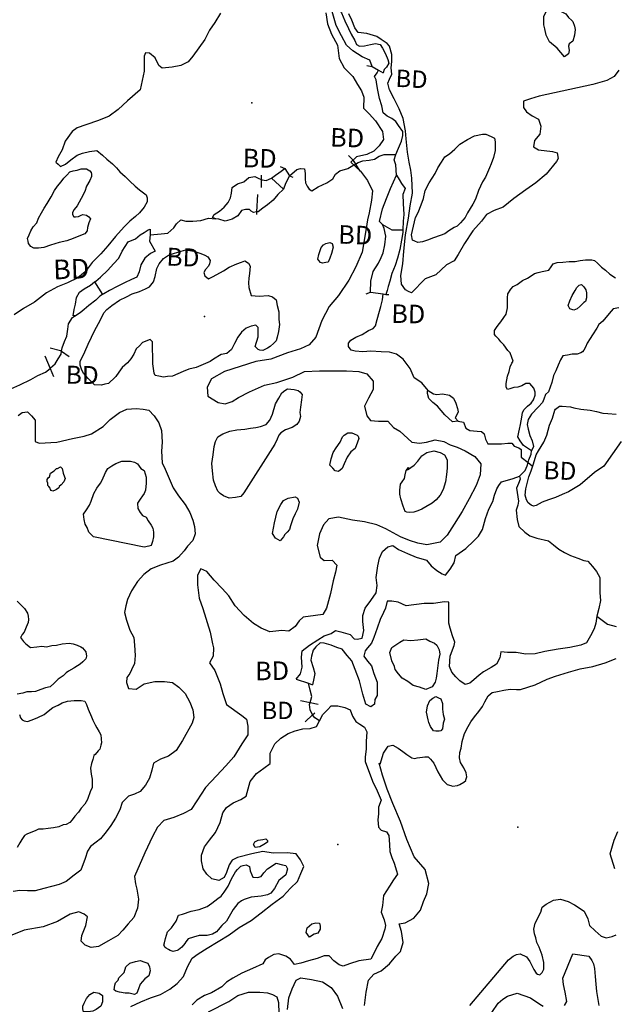
# Model space of a CAD drawing. Extents: x 519834 to 530167, y 5138830 to 5150170.
# Drawn here: x 525278 to 526307, y 5144630 to 5146332 of the extents above; entities that cross this region are included whole.
import ezdxf

# ---------------------------------------------------------------- set-up
doc = ezdxf.new("R2010")
doc.units = 0
doc.header["$MEASUREMENT"] = 0
for name, color, linetype in [('1ANNO', 7, 'CONTINUOUS'), ('BEAVER_DAM', 7, 'CONTINUOUS'), ('CONTOUR_LAND', 7, 'CONTINUOUS'), ('RIVER_STREAM_SIN', 7, 'CONTINUOUS'), ('SHORELINE', 7, 'CONTINUOUS'), ('SPOT_HEIGHT', 7, 'CONTINUOUS'), ('WATER_LEVEL_LAKE_ELEVATION', 7, 'CONTINUOUS')]:
    doc.layers.add(name, color=color, linetype=linetype)

msp = doc.modelspace()

# ---------------------------------------------------------------- linework, layer by layer
at = {"layer": 'BEAVER_DAM', "color": 2, "linetype": 'CONTINUOUS'}
for p, q in [((525879, 5146253), (525888, 5146251)), ((525879, 5146253), (525888, 5146251)), ((525888, 5146251), (525899, 5146245)), ((525888, 5146251), (525899, 5146245)), ((525899, 5146245), (525907, 5146240)), ((525899, 5146245), (525907, 5146240)), ((525859.5, 5146082.5), (525867, 5146070)), ((525859.5, 5146082.5), (525867, 5146070)), ((525729, 5146078), (525737, 5146075)), ((525729, 5146078), (525737, 5146075)), ((525737, 5146075), (525745, 5146062)), ((525737, 5146075), (525745, 5146062)), ((525696, 5146063), (525696, 5146055.9)), ((525696, 5146063), (525696, 5146055.9)), ((525696, 5146055.9), (525696, 5146042)), ((525696, 5146055.9), (525696, 5146042)), ((525714, 5146058), (525735, 5146039)), ((525714, 5146058), (525735, 5146039)), ((525745, 5146062), (525751, 5146060)), ((525745, 5146062), (525751, 5146060)), ((525690, 5146030), (525688.2, 5145999.6)), ((525690, 5146030), (525688.2, 5145999.6)), ((525688.2, 5145999.6), (525688, 5145995)), ((525688.2, 5145999.6), (525688, 5145995)), ((525901, 5145983), (525906, 5145978)), ((525901, 5145983), (525906, 5145978)), ((525504, 5145970), (525504, 5145960)), ((525504, 5145970), (525504, 5145960)), ((525408, 5145879), (525422, 5145857)), ((525408, 5145879), (525422, 5145857)), ((525878, 5145858), (525885, 5145861)), ((525878, 5145858), (525885, 5145861)), ((525885, 5145861), (525907, 5145858)), ((525885, 5145861), (525907, 5145858)), ((525907, 5145858), (525912, 5145857)), ((525907, 5145858), (525912, 5145857)), ((525912, 5145857), (525917, 5145857)), ((525912, 5145857), (525917, 5145857)), ((525350.9, 5145758.8), (525364, 5145750)), ((525350.9, 5145758.8), (525364, 5145750)), ((525322, 5145751), (525331.1, 5145729.2)), ((525322, 5145751), (525331.1, 5145729.2)), ((525331.1, 5145729.2), (525337, 5145715)), ((525331.1, 5145729.2), (525337, 5145715)), ((526146, 5145576), (526157.8, 5145566.8)), ((526146, 5145576), (526157.8, 5145566.8)), ((526157.8, 5145566.8), (526165, 5145561)), ((526157.8, 5145566.8), (526165, 5145561)), ((525757, 5145192), (525778, 5145185)), ((525757, 5145192), (525778, 5145185)), ((525778, 5145185), (525785, 5145182)), ((525778, 5145185), (525785, 5145182)), ((525764, 5145155), (525780.9, 5145151.8)), ((525764, 5145155), (525780.9, 5145151.8)), ((525780.9, 5145151.8), (525795, 5145149)), ((525780.9, 5145151.8), (525795, 5145149)), ((525772, 5145118), (525784.9, 5145130.1)), ((525772, 5145118), (525784.9, 5145130.1)), ((525784.9, 5145130.1), (525789, 5145134)), ((525784.9, 5145130.1), (525789, 5145134))]:
    msp.add_line(p, q, dxfattribs=at)
for points in [[(525847, 5146097), (525855, 5146090), (525859.5, 5146082.5)], [(525847, 5146097), (525855, 5146090), (525859.5, 5146082.5)], [(525906, 5145978), (525922, 5145969), (525941, 5145969)], [(525906, 5145978), (525922, 5145969), (525941, 5145969)], [(525504, 5145960), (525503, 5145949), (525513, 5145932)], [(525504, 5145960), (525503, 5145949), (525513, 5145932)], [(525331, 5145765), (525349, 5145760), (525350.9, 5145758.8)], [(525331, 5145765), (525349, 5145760), (525350.9, 5145758.8)]]:
    msp.add_lwpolyline(points, dxfattribs=at)
at = {"layer": 'CONTOUR_LAND', "color": 7, "linetype": 'CONTINUOUS'}
for points in [[(525626, 5146343), (525616, 5146327), (525607, 5146314), (525599, 5146298), (525578, 5146269), (525570, 5146259), (525557, 5146253), (525542, 5146250), (525525, 5146248), (525519, 5146253), (525513, 5146266), (525503, 5146274), (525496, 5146275), (525494, 5146269), (525494, 5146261), (525494, 5146243), (525487, 5146211), (525465, 5146192), (525449, 5146177), (525433, 5146165), (525415, 5146158), (525393, 5146150), (525378, 5146145), (525369, 5146139), (525357, 5146122), (525352, 5146107), (525345, 5146095), (525341, 5146086), (525345, 5146082), (525349, 5146078), (525358, 5146082), (525367, 5146090), (525378, 5146098), (525387, 5146101), (525399, 5146104), (525412, 5146106), (525422, 5146098), (525429, 5146091), (525439, 5146083), (525446, 5146076), (525452, 5146069), (525461, 5146061), (525469, 5146053), (525478, 5146044), (525486, 5146038), (525497, 5146029), (525499, 5146024), (525499, 5146017), (525494, 5146008), (525486, 5145998), (525479, 5145992), (525469, 5145984), (525459, 5145974), (525444, 5145957), (525431, 5145941), (525419, 5145927), (525404, 5145912), (525392, 5145896), (525379, 5145886), (525361, 5145877), (525344, 5145870), (525325, 5145860), (525304, 5145844), (525285, 5145833), (525269, 5145822)], [(525808, 5146344), (525811, 5146325), (525818, 5146307), (525828, 5146288), (525831, 5146265), (525840, 5146249), (525855, 5146234), (525863, 5146220), (525870, 5146209), (525874, 5146198), (525873, 5146179), (525883, 5146169), (525894, 5146157), (525906, 5146139), (525908, 5146125), (525900, 5146114), (525891, 5146105), (525879, 5146099), (525861, 5146095), (525851, 5146086), (525868, 5146070)], [(526315, 5146245), (526307, 5146234), (526294, 5146227), (526270, 5146220), (526177, 5146200), (526162, 5146195), (526150, 5146191), (526150, 5146180), (526155, 5146173), (526165, 5146166), (526176, 5146160), (526180, 5146148), (526178, 5146134), (526169, 5146123), (526167, 5146112), (526176, 5146107), (526200, 5146104), (526208, 5146102), (526210, 5146092), (526207, 5146087), (526189, 5146065), (526171, 5146050), (526154, 5146038), (526133, 5146023), (526115, 5146008), (526099, 5146002), (526086, 5145995), (526077, 5145984), (526062, 5145967), (526048, 5145945), (526037, 5145926), (526030, 5145915), (526017, 5145908), (525998, 5145891), (525980, 5145884), (525956, 5145860), (525951, 5145862), (525946, 5145865), (525939, 5145875), (525938, 5145890), (525941, 5145910), (525943, 5145932), (525946, 5145960), (525951, 5145989), (525954, 5146010), (525958, 5146032), (525957, 5146058), (525955, 5146072), (525952, 5146086), (525949, 5146103), (525947, 5146126), (525946, 5146140), (525942, 5146161), (525935, 5146178), (525926, 5146195), (525918, 5146211), (525915, 5146222), (525918, 5146229), (525922, 5146238), (525921, 5146249), (525922, 5146260), (525922, 5146272), (525918, 5146286), (525914, 5146291), (525904, 5146298), (525896, 5146303), (525879, 5146308), (525864, 5146310), (525858, 5146318), (525853, 5146331), (525848, 5146342)], [(526221, 5146268), (526208, 5146283), (526195, 5146294), (526189, 5146305), (526187, 5146316), (526185, 5146323), (526185, 5146338), (526190, 5146348), (526198, 5146351), (526205, 5146351), (526214, 5146347), (526223, 5146342), (526228, 5146336), (526233, 5146331), (526235, 5146329), (526238, 5146321), (526239, 5146315), (526238, 5146305), (526235, 5146295), (526229, 5146290), (526228, 5146286), (526229, 5146279), (526228, 5146273), (526221, 5146268)], [(525967, 5145947), (525962, 5145949), (525958, 5145951), (525956, 5145960), (525963, 5145990), (525968, 5145999), (525973, 5146012), (525977, 5146023), (525980, 5146037), (525987, 5146050), (525997, 5146066), (526002, 5146076), (526008, 5146086), (526014, 5146095), (526022, 5146100), (526031, 5146108), (526040, 5146117), (526053, 5146125), (526065, 5146131), (526079, 5146134), (526085, 5146134), (526094, 5146130), (526100, 5146127), (526101, 5146121), (526101, 5146106), (526098, 5146094), (526094, 5146083), (526091, 5146076), (526084, 5146060), (526079, 5146052), (526072, 5146037), (526067, 5146022), (526062, 5146013), (526053, 5145998), (526049, 5145990), (526041, 5145981), (526035, 5145975), (526030, 5145973), (526021, 5145967), (526014, 5145962), (526006, 5145959), (525994, 5145955), (525984, 5145951), (525975, 5145948), (525967, 5145947)], [(525868, 5146070), (525880, 5146054), (525889, 5146036), (525887, 5146020), (525883, 5145998), (525880, 5145986), (525878, 5145971), (525871, 5145930), (525860, 5145905), (525848, 5145882), (525830, 5145855), (525814, 5145836), (525801, 5145812), (525791, 5145783), (525779, 5145770), (525764, 5145763), (525742, 5145756), (525713, 5145745), (525687, 5145741), (525633, 5145724), (525610, 5145711), (525603, 5145697), (525604, 5145681), (525622, 5145670), (525634, 5145668), (525646, 5145672), (525657, 5145679), (525676, 5145689), (525702, 5145700), (525723, 5145705), (525751, 5145714), (525771, 5145724), (525797, 5145725), (525820, 5145725), (525844, 5145725), (525865, 5145724), (525879, 5145720), (525890, 5145707), (525890, 5145693), (525882, 5145678), (525875, 5145664), (525879, 5145647), (525885, 5145639), (525899, 5145638), (525915, 5145638), (525925, 5145627), (525936, 5145621), (525957, 5145602), (525970, 5145600), (525982, 5145602), (525997, 5145606), (526012, 5145603), (526023, 5145597), (526035, 5145593), (526049, 5145587), (526066, 5145577), (526076, 5145564), (526075, 5145545), (526068, 5145527), (526056, 5145504), (526044, 5145482), (526030, 5145460), (526018, 5145441), (526006, 5145429), (525983, 5145424), (525967, 5145427), (525953, 5145432), (525937, 5145438), (525912, 5145452), (525896, 5145459), (525875, 5145464), (525854, 5145467), (525830, 5145472), (525813, 5145469), (525804, 5145459), (525797, 5145443), (525793, 5145423), (525798, 5145403), (525805, 5145397), (525819, 5145398), (525827, 5145389), (525825, 5145377), (525821, 5145362), (525816, 5145340), (525809, 5145315), (525803, 5145304), (525790, 5145302), (525769, 5145299), (525762, 5145293), (525755, 5145283), (525744, 5145275), (525732, 5145276), (525711, 5145274), (525696, 5145280), (525683, 5145288), (525667, 5145302), (525651, 5145319), (525640, 5145336), (525629, 5145349), (525615, 5145363), (525602, 5145378), (525592, 5145383), (525586, 5145372), (525586, 5145355), (525589, 5145332), (525595, 5145314), (525608, 5145273), (525612, 5145253), (525614, 5145246), (525613, 5145232), (525607, 5145220), (525616, 5145207), (525625, 5145184), (525630, 5145167), (525636, 5145148), (525663, 5145129), (525671, 5145123), (525673, 5145111), (525673, 5145096), (525663, 5145080), (525649, 5145058), (525635, 5145042), (525619, 5145025), (525600, 5145005), (525585, 5144982), (525575, 5144967), (525562, 5144960), (525545, 5144953), (525528, 5144948), (525517, 5144936), (525508, 5144920), (525495, 5144892), (525477, 5144851), (525479, 5144838), (525481, 5144829), (525484, 5144812), (525482, 5144796), (525476, 5144780), (525466, 5144769), (525457, 5144758), (525448, 5144749), (525432, 5144740), (525415, 5144730), (525402, 5144728), (525392, 5144732), (525385, 5144739), (525386, 5144749), (525393, 5144766), (525396, 5144781), (525390, 5144786), (525381, 5144790), (525366, 5144786), (525344, 5144773), (525319, 5144764), (525286, 5144758), (525256, 5144746)], [(525311, 5145937), (525303, 5145937), (525298, 5145940), (525294, 5145945), (525293, 5145949), (525292, 5145954), (525295, 5145960), (525298, 5145967), (525302, 5145974), (525308, 5145981), (525311, 5145989), (525316, 5145998), (525321, 5146006), (525326, 5146014), (525333, 5146026), (525339, 5146037), (525344, 5146044), (525350, 5146052), (525355, 5146058), (525360, 5146063), (525365, 5146069), (525371, 5146071), (525378, 5146072), (525385, 5146074), (525394, 5146074), (525400, 5146071), (525402, 5146068), (525403, 5146065), (525403, 5146061), (525400, 5146054), (525394, 5146044), (525391, 5146035), (525385, 5146023), (525378, 5146010), (525373, 5146004), (525370, 5145999), (525370, 5145995), (525372, 5145991), (525375, 5145991), (525380, 5145992), (525385, 5145994), (525388, 5145995), (525394, 5145994), (525398, 5145991), (525401, 5145988), (525398, 5145981), (525396, 5145973), (525395, 5145967), (525391, 5145962), (525381, 5145958), (525371, 5145954), (525360, 5145950), (525347, 5145947), (525332, 5145942), (525320, 5145938), (525311, 5145937)], [(525802, 5145911), (525799, 5145912), (525796, 5145916), (525794, 5145918), (525796, 5145926), (525800, 5145938), (525804, 5145943), (525808, 5145945), (525815, 5145947), (525819, 5145945), (525821, 5145939), (525818, 5145928), (525815, 5145920), (525812, 5145913), (525808, 5145912), (525802, 5145911)], [(525420, 5145700), (525408, 5145701), (525397, 5145712), (525389, 5145721), (525386, 5145726), (525383, 5145735), (525383, 5145741), (525391, 5145758), (525397, 5145771), (525403, 5145783), (525408, 5145794), (525415, 5145807), (525418, 5145813), (525424, 5145825), (525429, 5145831), (525438, 5145838), (525451, 5145847), (525463, 5145853), (525473, 5145858), (525486, 5145862), (525496, 5145867), (525503, 5145870), (525510, 5145879), (525513, 5145888), (525516, 5145902), (525520, 5145910), (525527, 5145919), (525536, 5145925), (525543, 5145927), (525554, 5145931), (525566, 5145934), (525580, 5145932), (525592, 5145928), (525599, 5145925), (525604, 5145922), (525608, 5145916), (525607, 5145910), (525605, 5145906), (525600, 5145900), (525597, 5145895), (525599, 5145889), (525605, 5145884), (525613, 5145888), (525631, 5145898), (525641, 5145904), (525654, 5145910), (525662, 5145913), (525668, 5145915), (525674, 5145911), (525677, 5145906), (525676, 5145893), (525675, 5145885), (525674, 5145877), (525675, 5145869), (525679, 5145855), (525693, 5145854), (525708, 5145855), (525716, 5145853), (525722, 5145848), (525724, 5145838), (525727, 5145827), (525727, 5145814), (525728, 5145805), (525726, 5145793), (525724, 5145783), (525722, 5145777), (525718, 5145773), (525712, 5145767), (525707, 5145764), (525699, 5145760), (525694, 5145761), (525691, 5145762), (525686, 5145767), (525691, 5145784), (525691, 5145800), (525687, 5145804), (525679, 5145802), (525670, 5145799), (525662, 5145792), (525656, 5145783), (525650, 5145772), (525645, 5145762), (525637, 5145755), (525627, 5145753), (525614, 5145745), (525608, 5145741), (525596, 5145736), (525584, 5145731), (525571, 5145728), (525561, 5145724), (525552, 5145720), (525543, 5145716), (525534, 5145715), (525527, 5145714), (525519, 5145716), (525513, 5145717), (525511, 5145721), (525509, 5145737), (525508, 5145775), (525504, 5145779), (525491, 5145774), (525486, 5145768), (525480, 5145763), (525476, 5145754), (525471, 5145746), (525465, 5145739), (525456, 5145731), (525450, 5145723), (525445, 5145715), (525441, 5145711), (525435, 5145706), (525432, 5145703), (525426, 5145702), (525420, 5145700)], [(525641, 5145505), (525631, 5145509), (525625, 5145513), (525621, 5145517), (525617, 5145526), (525614, 5145536), (525612, 5145552), (525611, 5145565), (525613, 5145580), (525615, 5145594), (525617, 5145603), (525621, 5145611), (525630, 5145616), (525642, 5145621), (525654, 5145623), (525668, 5145624), (525678, 5145626), (525687, 5145627), (525695, 5145629), (525705, 5145632), (525711, 5145640), (525716, 5145650), (525721, 5145668), (525727, 5145678), (525732, 5145687), (525737, 5145691), (525742, 5145694), (525753, 5145693), (525760, 5145691), (525763, 5145689), (525767, 5145684), (525766, 5145675), (525764, 5145662), (525763, 5145653), (525764, 5145646), (525762, 5145638), (525758, 5145632), (525750, 5145627), (525738, 5145623), (525730, 5145618), (525727, 5145614), (525724, 5145607), (525720, 5145598), (525666, 5145514), (525661, 5145508), (525652, 5145506), (525641, 5145505)], [(525276, 5145648), (525283, 5145653), (525292, 5145654), (525299, 5145647), (525305, 5145640), (525305, 5145627), (525305, 5145611), (525305, 5145603), (525312, 5145600), (525343, 5145602), (525370, 5145608), (525390, 5145612), (525403, 5145616), (525423, 5145629), (525435, 5145641), (525451, 5145653), (525464, 5145659), (525480, 5145660), (525492, 5145659), (525502, 5145657), (525511, 5145647), (525519, 5145635), (525524, 5145622), (525525, 5145602), (525524, 5145586), (525525, 5145566), (525530, 5145555), (525544, 5145523), (525553, 5145509), (525565, 5145494), (525573, 5145480), (525578, 5145467), (525581, 5145456), (525582, 5145443), (525578, 5145432), (525569, 5145422), (525563, 5145414), (525553, 5145403), (525544, 5145396), (525522, 5145389), (525506, 5145383), (525493, 5145373), (525482, 5145361), (525472, 5145345), (525465, 5145330), (525462, 5145319), (525460, 5145307), (525463, 5145294), (525469, 5145277), (525476, 5145264), (525477, 5145251), (525478, 5145233), (525477, 5145219), (525472, 5145208), (525469, 5145202), (525464, 5145195), (525463, 5145186), (525467, 5145176), (525480, 5145175), (525494, 5145184), (525512, 5145188), (525529, 5145188), (525543, 5145186), (525554, 5145178), (525565, 5145167), (525573, 5145152), (525578, 5145139), (525580, 5145126), (525577, 5145116), (525560, 5145086), (525549, 5145069), (525536, 5145059), (525522, 5145054), (525510, 5145047), (525507, 5145035), (525503, 5145021), (525496, 5145009), (525487, 5144998), (525477, 5144993), (525467, 5144990), (525456, 5144979), (525452, 5144966), (525444, 5144952), (525436, 5144939), (525428, 5144928), (525418, 5144916), (525411, 5144910), (525401, 5144903), (525396, 5144895), (525392, 5144882), (525384, 5144862), (525373, 5144853), (525359, 5144842), (525347, 5144837), (525320, 5144830), (525305, 5144826), (525292, 5144826), (525279, 5144827), (525267, 5144825)], [(526167, 5145491), (526163, 5145493), (526158, 5145497), (526155, 5145502), (526153, 5145510), (526154, 5145521), (526159, 5145542), (526163, 5145552), (526167, 5145564), (526172, 5145580), (526176, 5145587), (526185, 5145602), (526190, 5145614), (526195, 5145631), (526200, 5145643), (526204, 5145657), (526205, 5145659), (526212, 5145664), (526217, 5145664), (526231, 5145663), (526237, 5145661), (526249, 5145659), (526265, 5145657), (526276, 5145655), (526287, 5145652), (526296, 5145651), (526310, 5145650)], [(525830, 5145551), (525824, 5145552), (525820, 5145557), (525815, 5145562), (525817, 5145573), (525821, 5145584), (525826, 5145592), (525833, 5145602), (525837, 5145611), (525840, 5145614), (525846, 5145618), (525853, 5145618), (525857, 5145616), (525862, 5145614), (525864, 5145612), (525865, 5145608), (525863, 5145602), (525859, 5145591), (525851, 5145585), (525845, 5145576), (525840, 5145564), (525836, 5145556), (525830, 5145551)], [(526319, 5145603), (526289, 5145560), (526273, 5145549), (526248, 5145528), (526239, 5145523), (526228, 5145516), (526217, 5145511), (526205, 5145506), (526193, 5145502), (526182, 5145498), (526177, 5145495), (526172, 5145492), (526167, 5145491)], [(525953, 5145480), (525948, 5145481), (525945, 5145482), (525942, 5145491), (525938, 5145504), (525936, 5145512), (525936, 5145519), (525937, 5145529), (525940, 5145533), (525944, 5145539), (525945, 5145545), (525947, 5145553), (525951, 5145558), (525949, 5145554), (525961, 5145562), (525967, 5145569), (525974, 5145578), (525983, 5145584), (525995, 5145587), (526006, 5145584), (526013, 5145580), (526018, 5145571), (526018, 5145557), (526017, 5145546), (526015, 5145533), (526011, 5145520), (526006, 5145510), (525999, 5145502), (525992, 5145496), (525981, 5145490), (525974, 5145486), (525967, 5145483), (525960, 5145481), (525953, 5145480)], [(525336, 5145517), (525333, 5145518), (525332, 5145520), (525331, 5145522), (525329, 5145525), (525327, 5145527), (525327, 5145531), (525326, 5145534), (525326, 5145537), (525328, 5145540), (525330, 5145542), (525332, 5145548), (525338, 5145552), (525342, 5145556), (525344, 5145556), (525349, 5145559), (525352, 5145556), (525353, 5145551), (525354, 5145548), (525356, 5145542), (525357, 5145539), (525355, 5145533), (525350, 5145528), (525347, 5145525), (525346, 5145523), (525342, 5145520), (525340, 5145519), (525336, 5145517)], [(525494, 5145420), (525406, 5145438), (525398, 5145446), (525395, 5145454), (525392, 5145460), (525390, 5145468), (525389, 5145477), (525394, 5145485), (525399, 5145493), (525402, 5145500), (525407, 5145513), (525412, 5145522), (525418, 5145531), (525421, 5145536), (525427, 5145549), (525431, 5145556), (525438, 5145561), (525445, 5145565), (525455, 5145569), (525459, 5145569), (525470, 5145569), (525477, 5145567), (525482, 5145564), (525488, 5145556), (525494, 5145553), (525497, 5145541), (525497, 5145531), (525496, 5145519), (525494, 5145513), (525491, 5145509), (525487, 5145503), (525482, 5145496), (525483, 5145487), (525487, 5145480), (525491, 5145475), (525497, 5145472), (525501, 5145466), (525506, 5145458), (525509, 5145453), (525510, 5145446), (525510, 5145438), (525508, 5145430), (525506, 5145423), (525502, 5145422), (525494, 5145420)], [(525729, 5145431), (525721, 5145436), (525716, 5145444), (525719, 5145462), (525724, 5145482), (525730, 5145494), (525735, 5145501), (525743, 5145505), (525755, 5145507), (525759, 5145505), (525762, 5145498), (525759, 5145486), (525755, 5145478), (525751, 5145469), (525747, 5145457), (525745, 5145451), (525741, 5145446), (525737, 5145442), (525735, 5145438), (525729, 5145431)], [(525274, 5145327), (525283, 5145318), (525287, 5145314), (525292, 5145306), (525293, 5145301), (525294, 5145295), (525293, 5145290), (525290, 5145282), (525286, 5145273), (525283, 5145269), (525281, 5145266), (525280, 5145264), (525285, 5145257), (525289, 5145253), (525297, 5145247), (525308, 5145248), (525317, 5145249), (525325, 5145248), (525334, 5145250), (525342, 5145251), (525352, 5145253), (525364, 5145254), (525371, 5145253), (525378, 5145251), (525384, 5145248), (525387, 5145246), (525390, 5145243), (525393, 5145239), (525394, 5145232), (525393, 5145227), (525388, 5145222), (525383, 5145218), (525374, 5145212), (525372, 5145211), (525363, 5145206), (525359, 5145203), (525354, 5145198), (525345, 5145192), (525338, 5145185), (525331, 5145179), (525323, 5145177), (525315, 5145174), (525306, 5145171), (525299, 5145170), (525291, 5145170), (525284, 5145168), (525274, 5145166)], [(525981, 5145174), (525970, 5145178), (525959, 5145181), (525950, 5145188), (525940, 5145194), (525934, 5145201), (525928, 5145209), (525927, 5145214), (525922, 5145224), (525919, 5145238), (525922, 5145247), (525936, 5145256), (525943, 5145260), (525955, 5145259), (525967, 5145260), (525981, 5145262), (525988, 5145258), (525996, 5145254), (526000, 5145251), (526004, 5145243), (526005, 5145235), (526003, 5145225), (526001, 5145211), (526000, 5145202), (525999, 5145194), (525997, 5145187), (525992, 5145179), (525981, 5145174)], [(525875, 5144628), (525878, 5144651), (525882, 5144672), (525891, 5144682), (525904, 5144688), (525918, 5144700), (525929, 5144713), (525937, 5144721), (525942, 5144737), (525939, 5144756), (525935, 5144769), (525945, 5144771), (525960, 5144779), (525972, 5144793), (525977, 5144808), (525983, 5144821), (525986, 5144839), (525980, 5144863), (525961, 5144885), (525948, 5144915), (525937, 5144946), (525924, 5144977), (525914, 5145002), (525906, 5145026), (525900, 5145047), (525902, 5145045), (525908, 5145064), (525916, 5145076), (525924, 5145078), (525933, 5145073), (525941, 5145067), (525948, 5145062), (525957, 5145056), (525962, 5145055), (525966, 5145056), (525975, 5145057), (525979, 5145058), (525985, 5145058), (525989, 5145054), (525995, 5145047), (526002, 5145032), (526010, 5145018), (526015, 5145013), (526018, 5145010), (526024, 5145008), (526027, 5145007), (526036, 5145008), (526040, 5145010), (526047, 5145014), (526050, 5145017), (526050, 5145018), (526052, 5145023), (526051, 5145030), (526047, 5145039), (526041, 5145048), (526039, 5145056), (526040, 5145065), (526042, 5145073), (526044, 5145084), (526048, 5145098), (526054, 5145110), (526059, 5145118), (526067, 5145129), (526071, 5145134), (526079, 5145145), (526083, 5145153), (526089, 5145163), (526096, 5145169), (526105, 5145171), (526116, 5145173), (526127, 5145175), (526138, 5145174), (526145, 5145174), (526170, 5145182), (526191, 5145192), (526205, 5145197), (526228, 5145204), (526248, 5145210), (526270, 5145214), (526291, 5145220), (526310, 5145228)], [(525278, 5145131), (525280, 5145125), (525283, 5145122), (525286, 5145120), (525292, 5145119), (525300, 5145122), (525310, 5145126), (525321, 5145131), (525328, 5145137), (525336, 5145143), (525345, 5145147), (525352, 5145151), (525361, 5145154), (525373, 5145155), (525379, 5145155), (525385, 5145155), (525391, 5145154), (525394, 5145148), (525397, 5145140), (525403, 5145127), (525405, 5145121), (525409, 5145113), (525412, 5145108), (525416, 5145101), (525419, 5145096), (525420, 5145082), (525419, 5145078), (525417, 5145071), (525414, 5145068), (525409, 5145062), (525407, 5145060), (525405, 5145053), (525403, 5145046), (525401, 5145038), (525402, 5145028), (525404, 5145019), (525404, 5145012), (525404, 5145004), (525401, 5144999), (525396, 5144984), (525391, 5144976), (525385, 5144969), (525380, 5144962), (525374, 5144955), (525369, 5144949), (525365, 5144944), (525359, 5144941), (525354, 5144940), (525346, 5144937), (525337, 5144935), (525328, 5144934), (525319, 5144933), (525311, 5144933), (525305, 5144930), (525298, 5144927), (525291, 5144924), (525287, 5144922), (525282, 5144915), (525279, 5144909), (525274, 5144901)], [(526004, 5145102), (525998, 5145102), (525994, 5145103), (525989, 5145110), (525986, 5145117), (525985, 5145122), (525982, 5145135), (525984, 5145146), (525988, 5145155), (525993, 5145159), (525998, 5145162), (526003, 5145160), (526007, 5145158), (526010, 5145150), (526010, 5145140), (526011, 5145131), (526013, 5145123), (526011, 5145116), (526010, 5145106), (526007, 5145103), (526004, 5145102)], [(526308, 5144864), (526300, 5144890), (526307, 5144914), (526313, 5144929)], [(525544, 5144721), (525539, 5144723), (525536, 5144725), (525532, 5144727), (525530, 5144728), (525528, 5144732), (525529, 5144736), (525531, 5144744), (525534, 5144755), (525541, 5144762), (525549, 5144774), (525553, 5144784), (525560, 5144786), (525575, 5144791), (525589, 5144794), (525603, 5144799), (525611, 5144805), (525621, 5144813), (525627, 5144817), (525632, 5144824), (525639, 5144834), (525645, 5144847), (525652, 5144859), (525655, 5144863), (525661, 5144869), (525665, 5144870), (525670, 5144871), (525676, 5144868), (525677, 5144861), (525680, 5144854), (525682, 5144850), (525690, 5144849), (525696, 5144851), (525701, 5144857), (525707, 5144864), (525722, 5144874), (525733, 5144871), (525739, 5144870), (525742, 5144864), (525739, 5144854), (525727, 5144844), (525719, 5144830), (525713, 5144822), (525707, 5144819), (525696, 5144817), (525679, 5144815), (525667, 5144811), (525662, 5144809), (525656, 5144804), (525648, 5144794), (525641, 5144782), (525636, 5144774), (525628, 5144766), (525622, 5144759), (525619, 5144755), (525612, 5144751), (525603, 5144749), (525589, 5144749), (525579, 5144746), (525570, 5144743), (525566, 5144738), (525564, 5144735), (525559, 5144729), (525553, 5144724), (525551, 5144723), (525544, 5144721)], [(526057, 5144628), (526124, 5144707), (526132, 5144713), (526138, 5144716), (526144, 5144717), (526155, 5144712), (526161, 5144704), (526168, 5144690), (526172, 5144684), (526174, 5144682), (526178, 5144681), (526182, 5144685), (526185, 5144691), (526185, 5144702), (526182, 5144715), (526177, 5144729), (526173, 5144737), (526171, 5144745), (526169, 5144752), (526168, 5144760), (526170, 5144770), (526180, 5144789), (526182, 5144798), (526189, 5144803), (526202, 5144810), (526214, 5144812), (526227, 5144808), (526238, 5144802), (526255, 5144791), (526261, 5144778), (526264, 5144766), (526274, 5144757), (526284, 5144748), (526293, 5144745), (526303, 5144747), (526310, 5144750)], [(525477, 5144647), (525468, 5144649), (525461, 5144649), (525451, 5144651), (525445, 5144653), (525442, 5144655), (525443, 5144663), (525444, 5144667), (525449, 5144672), (525450, 5144676), (525459, 5144685), (525462, 5144695), (525469, 5144701), (525479, 5144704), (525487, 5144706), (525495, 5144703), (525500, 5144701), (525503, 5144695), (525504, 5144688), (525502, 5144679), (525495, 5144674), (525487, 5144665), (525484, 5144657), (525481, 5144649), (525477, 5144647)], [(526221, 5144628), (526225, 5144635), (526222, 5144651), (526219, 5144664), (526218, 5144675), (526235, 5144717), (526263, 5144713), (526268, 5144706), (526271, 5144700), (526273, 5144692), (526274, 5144678), (526275, 5144665), (526276, 5144652), (526280, 5144628)], [(525742, 5144621), (525744, 5144641), (525750, 5144657), (525757, 5144672), (525765, 5144676), (525783, 5144673), (525802, 5144669), (525817, 5144659), (525828, 5144644), (525837, 5144623)], [(525397, 5144617), (525389, 5144617), (525388, 5144622), (525388, 5144627), (525390, 5144632), (525394, 5144640), (525400, 5144647), (525407, 5144651), (525416, 5144649), (525422, 5144645), (525422, 5144634), (525419, 5144627), (525411, 5144621), (525405, 5144618), (525397, 5144617)], [(525605, 5144617), (525640, 5144635), (525656, 5144645), (525674, 5144651), (525694, 5144651), (525707, 5144650), (525716, 5144647), (525723, 5144643), (525726, 5144633), (525727, 5144614)], [(526095, 5144616), (526106, 5144632), (526114, 5144639), (526122, 5144644), (526139, 5144649), (526162, 5144641), (526178, 5144630), (526184, 5144627)]]:
    msp.add_lwpolyline(points, dxfattribs=at)
at = {"layer": 'RIVER_STREAM_SIN', "color": 5, "linetype": 'CONTINUOUS'}
for points in [[(525929, 5146099), (525934, 5146110), (525939, 5146122), (525941, 5146132), (525941, 5146139), (525934, 5146149), (525929, 5146156), (525922, 5146161), (525914, 5146165), (525907, 5146171), (525905, 5146183), (525901, 5146196), (525898, 5146210), (525896, 5146220), (525895, 5146228), (525892, 5146234), (525897, 5146240), (525899, 5146245)], [(525929, 5146099), (525934, 5146110), (525939, 5146122), (525941, 5146132), (525941, 5146139), (525934, 5146149), (525929, 5146156), (525922, 5146161), (525914, 5146165), (525907, 5146171), (525905, 5146183), (525901, 5146196), (525898, 5146210), (525896, 5146220), (525895, 5146228), (525892, 5146234), (525897, 5146240), (525899, 5146245)], [(525745, 5146062), (525758, 5146073), (525764, 5146075), (525771, 5146074), (525772, 5146066), (525772, 5146057), (525773, 5146050), (525776, 5146044), (525779, 5146039), (525784, 5146036), (525795, 5146043), (525810, 5146050), (525820, 5146057), (525825, 5146065), (525832, 5146071), (525846, 5146075), (525855, 5146080), (525859.5, 5146082.5)], [(525745, 5146062), (525758, 5146073), (525764, 5146075), (525771, 5146074), (525772, 5146066), (525772, 5146057), (525773, 5146050), (525776, 5146044), (525779, 5146039), (525784, 5146036), (525795, 5146043), (525810, 5146050), (525820, 5146057), (525825, 5146065), (525832, 5146071), (525846, 5146075), (525855, 5146080), (525859.5, 5146082.5)], [(525859.5, 5146082.5), (525864, 5146085), (525872, 5146088), (525883, 5146089), (525892, 5146091), (525900, 5146096), (525909, 5146099), (525918, 5146099), (525929, 5146099)], [(525859.5, 5146082.5), (525864, 5146085), (525872, 5146088), (525883, 5146089), (525892, 5146091), (525900, 5146096), (525909, 5146099), (525918, 5146099), (525929, 5146099)], [(525930, 5146063), (525929, 5146081), (525926, 5146090), (525929, 5146099)], [(525930, 5146063), (525929, 5146081), (525926, 5146090), (525929, 5146099)], [(525504, 5145960), (525523, 5145962), (525535, 5145963), (525545, 5145972), (525550, 5145979), (525557, 5145986), (525566, 5145984), (525578, 5145984), (525592, 5145985), (525605, 5145989), (525618, 5145988)], [(525504, 5145960), (525523, 5145962), (525535, 5145963), (525545, 5145972), (525550, 5145979), (525557, 5145986), (525566, 5145984), (525578, 5145984), (525592, 5145985), (525605, 5145989), (525618, 5145988)], [(525985, 5145691), (525974, 5145704), (525961, 5145713), (525954, 5145729), (525942, 5145745), (525930, 5145754), (525918, 5145757), (525904, 5145758), (525886, 5145759), (525872, 5145758), (525859, 5145759), (525852, 5145761), (525847, 5145767), (525847, 5145773), (525851, 5145778), (525860, 5145783), (525871, 5145788), (525882, 5145795), (525890, 5145798), (525894, 5145803), (525897, 5145814), (525901, 5145828), (525903, 5145836), (525905, 5145843), (525906, 5145848), (525907, 5145858)], [(525985, 5145691), (525974, 5145704), (525961, 5145713), (525954, 5145729), (525942, 5145745), (525930, 5145754), (525918, 5145757), (525904, 5145758), (525886, 5145759), (525872, 5145758), (525859, 5145759), (525852, 5145761), (525847, 5145767), (525847, 5145773), (525851, 5145778), (525860, 5145783), (525871, 5145788), (525882, 5145795), (525890, 5145798), (525894, 5145803), (525897, 5145814), (525901, 5145828), (525903, 5145836), (525905, 5145843), (525906, 5145848), (525907, 5145858)], [(525350.9, 5145758.8), (525352, 5145765), (525356, 5145776), (525360, 5145785), (525362, 5145797), (525363, 5145806), (525370, 5145817), (525375, 5145820)], [(525350.9, 5145758.8), (525352, 5145765), (525356, 5145776), (525360, 5145785), (525362, 5145797), (525363, 5145806), (525370, 5145817), (525375, 5145820)], [(525331.1, 5145729.2), (525332, 5145730), (525340, 5145737), (525345, 5145746), (525350, 5145754), (525350.9, 5145758.8)], [(525331.1, 5145729.2), (525332, 5145730), (525340, 5145737), (525345, 5145746), (525350, 5145754), (525350.9, 5145758.8)], [(525236, 5145687), (525249, 5145689), (525263, 5145694), (525279, 5145701), (525298, 5145710), (525310, 5145717), (525323, 5145723), (525331.1, 5145729.2)], [(525236, 5145687), (525249, 5145689), (525263, 5145694), (525279, 5145701), (525298, 5145710), (525310, 5145717), (525323, 5145723), (525331.1, 5145729.2)], [(526037, 5145638), (526046, 5145636), (526050, 5145626), (526057, 5145622), (526070, 5145621), (526077, 5145620), (526082, 5145616), (526084, 5145607), (526088, 5145599), (526099, 5145599), (526112, 5145599), (526123, 5145600), (526130, 5145600), (526134, 5145595), (526142, 5145592), (526146, 5145589), (526146, 5145576)], [(526037, 5145638), (526046, 5145636), (526050, 5145626), (526057, 5145622), (526070, 5145621), (526077, 5145620), (526082, 5145616), (526084, 5145607), (526088, 5145599), (526099, 5145599), (526112, 5145599), (526123, 5145600), (526130, 5145600), (526134, 5145595), (526142, 5145592), (526146, 5145589), (526146, 5145576)], [(526157.8, 5145566.8), (526159, 5145571), (526163, 5145581), (526164, 5145587)], [(526157.8, 5145566.8), (526159, 5145571), (526163, 5145581), (526164, 5145587)], [(526143, 5145543), (526153, 5145553), (526156, 5145561), (526157.8, 5145566.8)], [(526143, 5145543), (526153, 5145553), (526156, 5145561), (526157.8, 5145566.8)], [(526277, 5145301), (526295, 5145287), (526310, 5145283)], [(526277, 5145301), (526295, 5145287), (526310, 5145283)], [(525780.9, 5145151.8), (525782, 5145156), (525784, 5145162), (525781, 5145173), (525778, 5145185)], [(525780.9, 5145151.8), (525782, 5145156), (525784, 5145162), (525781, 5145173), (525778, 5145185)], [(525784.9, 5145130.1), (525781, 5145139), (525780, 5145148), (525780.9, 5145151.8)], [(525784.9, 5145130.1), (525781, 5145139), (525780, 5145148), (525780.9, 5145151.8)], [(525797, 5145120), (525789, 5145125), (525784.9, 5145130.1)], [(525797, 5145120), (525789, 5145125), (525784.9, 5145130.1)]]:
    msp.add_lwpolyline(points, dxfattribs=at)
at = {"layer": 'SHORELINE', "color": 5, "linetype": 'CONTINUOUS'}
for points in [[(525888, 5146251), (525884, 5146262), (525871, 5146268), (525855, 5146278), (525844, 5146288), (525835, 5146304), (525826, 5146322), (525819, 5146346), (525816, 5146360), (525813, 5146365)], [(525813, 5146365), (525823, 5146359), (525829, 5146355), (525835, 5146344), (525841, 5146330), (525847, 5146317), (525852, 5146307), (525858, 5146296), (525861, 5146289), (525866, 5146286), (525875, 5146287), (525885, 5146289), (525894, 5146291), (525902, 5146289), (525906, 5146283), (525911, 5146273), (525915, 5146263), (525917, 5146257), (525913, 5146250), (525909, 5146246), (525907, 5146240)], [(525714, 5146058), (525721, 5146063), (525727, 5146067), (525737, 5146075)], [(525618, 5145988), (525612, 5145990), (525615, 5145995), (525624, 5146001), (525632, 5146008), (525639, 5146016), (525643, 5146024), (525645, 5146032), (525646, 5146042), (525655, 5146048), (525666, 5146052), (525675, 5146059), (525685, 5146061), (525691, 5146058), (525696, 5146055.9)], [(525696, 5146055.9), (525698, 5146055), (525705, 5146054), (525714, 5146058)], [(525745, 5146062), (525738, 5146049), (525735, 5146039)], [(525901, 5145983), (525906, 5146005), (525913, 5146023), (525920, 5146040), (525925, 5146052), (525930, 5146063)], [(525930, 5146063), (525935, 5146056), (525939, 5146049), (525945, 5146040), (525941, 5146030), (525942, 5146014), (525943, 5145995), (525942, 5145984), (525941, 5145969)], [(525735, 5146039), (525725, 5146030), (525717, 5146020), (525707, 5146012), (525699, 5146006), (525691, 5146000), (525688.2, 5145999.6)], [(525688.2, 5145999.6), (525683, 5145999), (525679, 5146001), (525676, 5146004), (525669, 5146004), (525662, 5146002), (525656, 5145993), (525646, 5145987), (525634, 5145984), (525623, 5145987), (525618, 5145988)], [(525408, 5145879), (525410, 5145880), (525418, 5145887), (525431, 5145899), (525441, 5145910), (525450, 5145920), (525456, 5145932), (525461, 5145940), (525466, 5145948), (525479, 5145953), (525487, 5145960), (525494, 5145964), (525501, 5145969), (525504, 5145970)], [(525885, 5145861), (525886, 5145880), (525890, 5145897), (525899, 5145911), (525904, 5145921), (525907, 5145929), (525910, 5145943), (525912, 5145958), (525909, 5145971), (525906, 5145978)], [(525941, 5145969), (525941, 5145964), (525939, 5145951), (525936, 5145935), (525932, 5145920), (525928, 5145907), (525922, 5145893), (525919, 5145880), (525916, 5145871), (525914, 5145864), (525912, 5145857)], [(525513, 5145932), (525505, 5145928), (525495, 5145920), (525488, 5145908), (525485, 5145896), (525481, 5145887), (525472, 5145883), (525460, 5145877), (525447, 5145871), (525434, 5145864), (525424, 5145858), (525422, 5145857)], [(526164, 5145587), (526150, 5145596), (526144, 5145604), (526140, 5145611), (526143, 5145624), (526145, 5145632), (526147, 5145645), (526148, 5145653), (526151, 5145658), (526157, 5145664), (526163, 5145669), (526167, 5145675), (526170, 5145683), (526170, 5145688), (526168, 5145695), (526161, 5145703), (526154, 5145703), (526147, 5145699), (526140, 5145697), (526133, 5145696), (526126, 5145694), (526122, 5145693), (526120, 5145697), (526120, 5145703), (526122, 5145716), (526125, 5145724), (526127, 5145732), (526130, 5145738), (526132, 5145742), (526130, 5145748), (526127, 5145756), (526123, 5145760), (526116, 5145770), (526111, 5145775), (526107, 5145780), (526102, 5145785), (526100, 5145788), (526100, 5145795), (526103, 5145800), (526106, 5145804), (526111, 5145810), (526116, 5145817), (526120, 5145823), (526122, 5145834), (526122, 5145841), (526122, 5145851), (526123, 5145858), (526128, 5145866), (526132, 5145871), (526139, 5145874), (526148, 5145881), (526157, 5145885), (526163, 5145889), (526169, 5145893), (526175, 5145895), (526182, 5145897), (526188, 5145898), (526194, 5145899), (526198, 5145905), (526201, 5145910), (526208, 5145912), (526218, 5145913), (526229, 5145914), (526239, 5145914), (526248, 5145916), (526257, 5145917), (526268, 5145917), (526273, 5145916), (526278, 5145911), (526285, 5145904), (526292, 5145899), (526299, 5145892), (526309, 5145886)], [(525375, 5145820), (525371, 5145820), (525373, 5145831), (525375, 5145840), (525377, 5145852), (525382, 5145861), (525390, 5145867), (525401, 5145873), (525408, 5145879)], [(526237, 5145830), (526230, 5145832), (526227, 5145838), (526230, 5145846), (526234, 5145855), (526239, 5145864), (526242, 5145869), (526246, 5145873), (526250, 5145874), (526254, 5145870), (526258, 5145865), (526259, 5145860), (526259, 5145851), (526257, 5145845), (526254, 5145843), (526248, 5145837), (526243, 5145832), (526237, 5145830)], [(525422, 5145857), (525417, 5145854), (525410, 5145847), (525398, 5145838), (525390, 5145831), (525383, 5145825), (525375, 5145820)], [(526315, 5145834), (526305, 5145832), (526298, 5145824), (526287, 5145811), (526280, 5145805), (526277, 5145799), (526269, 5145787), (526265, 5145781), (526260, 5145773), (526257, 5145766), (526254, 5145761), (526252, 5145758), (526249, 5145756), (526243, 5145754), (526234, 5145754), (526226, 5145752), (526218, 5145751), (526214, 5145744), (526210, 5145735), (526206, 5145725), (526202, 5145717), (526199, 5145705), (526193, 5145689), (526188, 5145684), (526185, 5145676), (526183, 5145670), (526175, 5145662), (526164, 5145650), (526158, 5145641), (526156, 5145632), (526158, 5145624), (526161, 5145613), (526165, 5145604), (526167, 5145594), (526164, 5145587)], [(526037, 5145638), (526027, 5145637), (526014, 5145649), (526001, 5145664), (525993, 5145670), (525986, 5145677), (525984, 5145686), (525984, 5145690), (525985, 5145691)], [(525985, 5145691), (525994, 5145685), (526000, 5145684), (526010, 5145685), (526022, 5145683), (526029, 5145678), (526033, 5145669), (526036, 5145660), (526037, 5145654), (526034, 5145648), (526032, 5145644), (526037, 5145638)], [(525757, 5145192), (525764, 5145201), (525767, 5145213), (525766, 5145230), (525767, 5145241), (525780, 5145251), (525794, 5145260), (525805, 5145267), (525817, 5145271), (525825, 5145276), (525834, 5145274), (525850, 5145269), (525857, 5145262), (525862, 5145261), (525871, 5145263), (525874, 5145276), (525872, 5145292), (525872, 5145302), (525876, 5145315), (525886, 5145328), (525895, 5145341), (525897, 5145354), (525895, 5145368), (525898, 5145388), (525901, 5145401), (525906, 5145413), (525915, 5145421), (525924, 5145423), (525934, 5145416), (525949, 5145409), (525964, 5145403), (525982, 5145398), (525990, 5145388), (526000, 5145380), (526009, 5145374), (526015, 5145372), (526023, 5145382), (526030, 5145393), (526033, 5145406), (526050, 5145418), (526064, 5145431), (526072, 5145439), (526079, 5145451), (526084, 5145470), (526090, 5145486), (526097, 5145499), (526100, 5145510), (526104, 5145521), (526107, 5145527), (526112, 5145533), (526122, 5145536), (526132, 5145539), (526143, 5145543)], [(526143, 5145543), (526144, 5145538), (526141, 5145530), (526138, 5145522), (526141, 5145500), (526140, 5145493), (526137, 5145484), (526139, 5145468), (526142, 5145456), (526152, 5145446), (526161, 5145440), (526173, 5145436), (526193, 5145431), (526202, 5145424), (526211, 5145417), (526221, 5145411), (526231, 5145406), (526244, 5145401), (526254, 5145397), (526261, 5145396), (526269, 5145387), (526276, 5145378), (526282, 5145368), (526282, 5145356), (526282, 5145341), (526283, 5145328), (526280, 5145314), (526277, 5145301)], [(526277, 5145301), (526275, 5145289), (526272, 5145279), (526266, 5145267), (526259, 5145255), (526249, 5145251), (526230, 5145247), (526210, 5145244), (526187, 5145240), (526170, 5145236), (526154, 5145235), (526137, 5145238), (526122, 5145238), (526111, 5145239), (526109, 5145229), (526103, 5145218), (526094, 5145212), (526081, 5145205), (526073, 5145199), (526064, 5145191), (526057, 5145185), (526049, 5145183), (526040, 5145189), (526033, 5145196), (526026, 5145204), (526022, 5145214), (526023, 5145232), (526027, 5145243), (526030, 5145250), (526031, 5145256), (526027, 5145267), (526023, 5145280), (526021, 5145289), (526021, 5145325), (526013, 5145326), (525994, 5145323), (525978, 5145323), (525947, 5145319), (525933, 5145325), (525922, 5145327), (525914, 5145327), (525911, 5145315), (525908, 5145307), (525902, 5145295), (525897, 5145280), (525891, 5145264), (525887, 5145254), (525880, 5145246), (525876, 5145241), (525874, 5145232), (525880, 5145223), (525887, 5145215), (525891, 5145202), (525897, 5145187), (525897, 5145173), (525897, 5145164), (525893, 5145157), (525892, 5145149), (525886, 5145144), (525877, 5145149), (525872, 5145166), (525866, 5145189), (525859, 5145209), (525853, 5145224), (525845, 5145233), (525836, 5145244), (525827, 5145247), (525817, 5145251), (525805, 5145254), (525798, 5145255), (525791, 5145248), (525786, 5145242), (525783, 5145232), (525782, 5145225), (525786, 5145212), (525789, 5145202), (525787, 5145193), (525785, 5145182)], [(525797, 5145120), (525803, 5145131), (525811, 5145139), (525817, 5145146), (525829, 5145146), (525841, 5145143), (525850, 5145139), (525854, 5145128), (525860, 5145119), (525867, 5145114), (525875, 5145109), (525879, 5145101), (525878, 5145084), (525878, 5145071), (525876, 5145058), (525876, 5145050), (525889, 5145016), (525897, 5144999), (525904, 5144983), (525899, 5144971), (525899, 5144959), (525898, 5144949), (525899, 5144936), (525904, 5144931), (525913, 5144928), (525917, 5144922), (525918, 5144906), (525919, 5144894), (525922, 5144884), (525926, 5144874), (525930, 5144861), (525932, 5144855), (525925, 5144845), (525918, 5144834), (525908, 5144818), (525906, 5144801), (525904, 5144789), (525909, 5144776), (525911, 5144766), (525910, 5144760), (525905, 5144744), (525897, 5144730), (525891, 5144718), (525886, 5144708), (525865, 5144705), (525849, 5144700), (525838, 5144696), (525831, 5144698), (525822, 5144705), (525814, 5144714), (525805, 5144714), (525793, 5144709), (525778, 5144705), (525765, 5144701), (525754, 5144699), (525747, 5144708), (525739, 5144713), (525727, 5144717), (525718, 5144716), (525709, 5144711), (525703, 5144707), (525699, 5144700), (525681, 5144692), (525663, 5144684), (525647, 5144675), (525636, 5144668), (525628, 5144660), (525610, 5144650), (525598, 5144645), (525585, 5144637), (525577, 5144629)], [(525471, 5144626), (525488, 5144634), (525505, 5144641), (525522, 5144647), (525538, 5144656), (525551, 5144666), (525562, 5144678), (525569, 5144695), (525577, 5144710), (525587, 5144717), (525603, 5144727), (525641, 5144750), (525658, 5144763), (525679, 5144775), (525696, 5144788), (525715, 5144803), (525734, 5144817), (525747, 5144831), (525759, 5144842), (525765, 5144856), (525770, 5144868), (525764, 5144880), (525757, 5144890), (525741, 5144892), (525717, 5144891), (525699, 5144894), (525680, 5144890), (525655, 5144884), (525646, 5144879), (525641, 5144871), (525636, 5144858), (525632, 5144849), (525623, 5144844), (525611, 5144847), (525602, 5144855), (525596, 5144864), (525593, 5144878), (525593, 5144888), (525598, 5144902), (525607, 5144914), (525617, 5144927), (525625, 5144944), (525630, 5144961), (525636, 5144970), (525648, 5144978), (525661, 5144984), (525670, 5144990), (525677, 5145015), (525688, 5145029), (525701, 5145038), (525712, 5145046), (525712, 5145064), (525720, 5145080), (525730, 5145090), (525743, 5145098), (525755, 5145103), (525768, 5145106), (525781, 5145107), (525792, 5145110), (525797, 5145120)], [(525686, 5144901), (525683, 5144906), (525685, 5144911), (525691, 5144914), (525699, 5144915), (525704, 5144916), (525707, 5144913), (525707, 5144910), (525701, 5144906), (525694, 5144902), (525686, 5144901)], [(525780, 5144746), (525774, 5144754), (525776, 5144762), (525784, 5144769), (525791, 5144771), (525797, 5144770), (525798, 5144765), (525798, 5144760), (525794, 5144753), (525788, 5144751), (525780, 5144746)]]:
    msp.add_lwpolyline(points, dxfattribs=at)
at = {"layer": 'SPOT_HEIGHT'}
for p in [(525680, 5146188, 235000), (525598, 5145819, 248000), (526140, 5144936, 234000)]:
    msp.add_point(p, dxfattribs=at)
at = {"layer": 'WATER_LEVEL_LAKE_ELEVATION'}
msp.add_point((525829, 5144906, 223000), dxfattribs=at)

# ---------------------------------------------------------------- texts
at = {"layer": '1ANNO'}
for height, rotation, p in [(30.15, 357.04, (525928, 5146216)), (32, 357.88, (525815, 5146113)), (32.02, 358.98, (525664, 5146077)), (32.06, 358.03, (525829, 5145945)), (31.02, 357.95, (525532, 5145907)), (34.01, 1.97, (525337, 5145883)), (32, 358.99, (525921, 5145808)), (31.02, 359.01, (525358, 5145703)), (31, 357.92, (526184, 5145538)), (32, 1.01, (525686, 5145190))]:
    msp.add_text('BD', height=height, rotation=rotation, dxfattribs=at).set_placement(p)
msp.add_text('BD', height=30, dxfattribs=at).set_placement((525697, 5145123))

doc.saveas('drawing.dxf')
